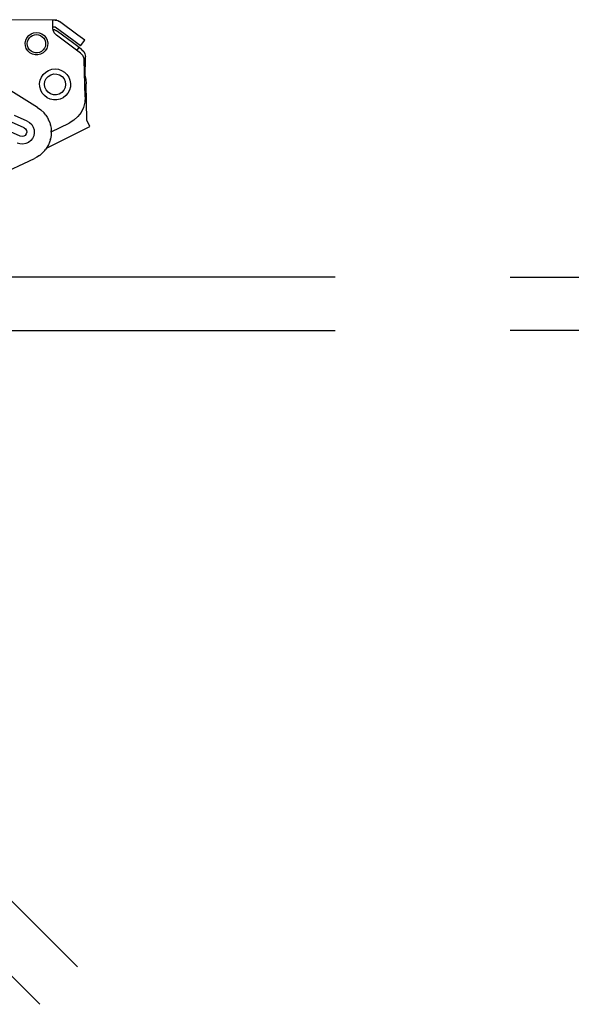
# Model space of a CAD drawing. Extents: x -483 to 483, y -328 to 481.
# Drawn here: x -143 to 53, y 72 to 421 of the extents above; entities that cross this region are included whole.
import ezdxf

# ---------------------------------------------------------------- set-up
doc = ezdxf.new("R2010")
doc.units = 0
doc.header["$LTSCALE"] = 228.148148
doc.layers.add('FISHER_AND_PAYKEL', color=7, linetype='CONTINUOUS')

msp = doc.modelspace()

# ---------------------------------------------------------------- linework, layer by layer
at = {"layer": 'FISHER_AND_PAYKEL', "color": 7}
for p, q in [((-130.4, 421.36), (-201.38, 421.49)), ((-131.23, 418.37), (-131.22, 421.36)), ((-130.21, 421.35), (-131.22, 421.36)), ((-130.4, 421.36), (-130.31, 421.36)), ((-130.31, 421.36), (-130.21, 421.35)), ((-129.89, 421.31), (-130.21, 421.35)), ((-130.21, 421.35), (-129.53, 421.2)), ((-129.87, 421.3), (-129.89, 421.31)), ((-129.53, 421.2), (-128.91, 420.87)), ((-122.36, 416), (-128.91, 420.87)), ((-139.81, 415.85), (-139, 416.44)), ((-139, 416.44), (-138.07, 416.81)), ((-138.07, 416.81), (-137.07, 416.94)), ((-137.74, 416.12), (-137.02, 416.19)), ((-137.07, 416.94), (-136.08, 416.81)), ((-137.02, 416.19), (-136.3, 416.1)), ((-136.08, 416.81), (-135.14, 416.44)), ((-135.14, 416.44), (-134.33, 415.85)), ((-130.41, 418.86), (-131.23, 418.86)), ((-131.14, 417.67), (-131.23, 418.37)), ((-131.22, 418.11), (-131.23, 418.37)), ((-131.19, 417.86), (-131.22, 418.11)), ((-131.2, 418.18), (-130.65, 417.97)), ((-130.79, 416.8), (-131.19, 417.86)), ((-130.02, 415.95), (-130.79, 416.8)), ((-130.65, 417.97), (-130.15, 417.67)), ((-123.86, 413.99), (-130.41, 418.86)), ((-129.6, 417.26), (-130.15, 417.67)), ((-124.33, 413.35), (-129.6, 417.26)), ((-141.06, 413.19), (-140.87, 414.17)), ((-141, 412.19), (-141.06, 413.19)), ((-140.87, 414.17), (-140.45, 415.08)), ((-140.45, 415.08), (-139.81, 415.85)), ((-140.32, 412.99), (-140.23, 413.7)), ((-140.24, 412.21), (-140.32, 412.99)), ((-140.23, 413.7), (-139.98, 414.39)), ((-139.98, 414.39), (-139.58, 415)), ((-139.58, 415), (-139.06, 415.51)), ((-139.06, 415.51), (-138.44, 415.89)), ((-138.44, 415.89), (-137.74, 416.12)), ((-136.3, 416.1), (-135.62, 415.85)), ((-135.62, 415.85), (-135.01, 415.45)), ((-135.01, 415.45), (-134.5, 414.93)), ((-134.5, 414.93), (-134.12, 414.31)), ((-134.33, 415.85), (-133.69, 415.08)), ((-134.12, 414.31), (-133.89, 413.61)), ((-133.82, 412.89), (-133.92, 412.12)), ((-133.89, 413.61), (-133.82, 412.89)), ((-133.69, 415.08), (-133.26, 414.17)), ((-133.26, 414.17), (-133.08, 413.19)), ((-133.08, 413.19), (-133.14, 412.19)), ((-121.41, 409.55), (-130.02, 415.95)), ((-121.93, 411.56), (-124.33, 413.35)), ((-121.45, 412.2), (-123.86, 413.99)), ((-119.96, 414.21), (-122.36, 416)), ((-121.45, 412.2), (-119.96, 414.21)), ((-140.69, 411.24), (-141, 412.19)), ((-140.15, 410.39), (-140.69, 411.24)), ((-139.97, 411.47), (-140.24, 412.21)), ((-139.42, 409.7), (-140.15, 410.39)), ((-139.53, 410.82), (-139.97, 411.47)), ((-138.95, 410.29), (-139.53, 410.82)), ((-138.54, 409.22), (-139.42, 409.7)), ((-138.26, 409.92), (-138.95, 410.29)), ((-137.57, 408.97), (-138.54, 409.22)), ((-137.51, 409.72), (-138.26, 409.92)), ((-136.73, 409.71), (-137.51, 409.72)), ((-135.96, 409.89), (-136.73, 409.71)), ((-135.6, 409.22), (-136.57, 408.97)), ((-135.26, 410.24), (-135.96, 409.89)), ((-134.72, 409.7), (-135.6, 409.22)), ((-134.67, 410.75), (-135.26, 410.24)), ((-133.99, 410.39), (-134.72, 409.7)), ((-134.21, 411.39), (-134.67, 410.75)), ((-133.92, 412.12), (-134.21, 411.39)), ((-133.45, 411.24), (-133.99, 410.39)), ((-133.14, 412.19), (-133.45, 411.24)), ((-122.71, 410.51), (-121.93, 411.56)), ((-122.01, 411.45), (-121.93, 411.56)), ((-120.93, 410.82), (-121.93, 411.56)), ((-121.41, 409.55), (-120.78, 408.91)), ((-120.93, 410.82), (-120.29, 410.16)), ((-120.29, 410.16), (-119.87, 409.33)), ((-119.87, 409.33), (-119.72, 408.41)), ((-136.69, 390.34), (-162.59, 406.47)), ((-136.57, 408.97), (-137.57, 408.97)), ((-120.78, 408.91), (-120.36, 408.11)), ((-120.36, 408.11), (-120.2, 407.23)), ((-119.82, 394.04), (-120.2, 407.23)), ((-119.74, 400.94), (-119.72, 408.41)), ((-134.66, 402.06), (-133.8, 402.88)), ((-133.8, 402.88), (-132.78, 403.49)), ((-132.78, 403.49), (-131.66, 403.87)), ((-131.98, 401.93), (-130.95, 402.22)), ((-131.66, 403.87), (-130.47, 404)), ((-130.95, 402.22), (-129.89, 402.2)), ((-130.47, 404), (-129.29, 403.87)), ((-129.89, 402.2), (-128.87, 401.89)), ((-129.29, 403.87), (-128.17, 403.49)), ((-128.17, 403.49), (-127.15, 402.88)), ((-127.15, 402.88), (-126.28, 402.06)), ((-135.97, 398.8), (-135.77, 399.97)), ((-135.9, 397.61), (-135.97, 398.8)), ((-135.77, 399.97), (-135.34, 401.08)), ((-135.34, 401.08), (-134.66, 402.06)), ((-134.22, 398.55), (-134.06, 399.61)), ((-134.06, 399.61), (-133.6, 400.57)), ((-133.6, 400.57), (-132.89, 401.37)), ((-132.89, 401.37), (-131.98, 401.93)), ((-128.87, 401.89), (-127.98, 401.3)), ((-127.98, 401.3), (-127.29, 400.48)), ((-127.29, 400.48), (-126.86, 399.5)), ((-126.86, 399.5), (-126.72, 398.44)), ((-126.28, 402.06), (-125.62, 401.08)), ((-125.62, 401.08), (-125.18, 399.97)), ((-125.18, 399.97), (-124.98, 398.8)), ((-124.98, 398.8), (-125.05, 397.61)), ((-120.04, 402.11), (-119.6, 400.42)), ((-119.6, 400.42), (-119.44, 398.68)), ((-119.25, 385.83), (-119.44, 398.68)), ((-135.58, 396.46), (-135.9, 397.61)), ((-135.03, 395.41), (-135.58, 396.46)), ((-134.26, 394.51), (-135.03, 395.41)), ((-134.09, 397.5), (-134.22, 398.55)), ((-133.66, 396.52), (-134.09, 397.5)), ((-132.97, 395.7), (-133.66, 396.52)), ((-132.08, 395.11), (-132.97, 395.7)), ((-128.06, 395.63), (-128.97, 395.06)), ((-127.35, 396.43), (-128.06, 395.63)), ((-126.89, 397.39), (-127.35, 396.43)), ((-126.72, 398.44), (-126.89, 397.39)), ((-125.92, 395.41), (-126.69, 394.51)), ((-125.37, 396.46), (-125.92, 395.41)), ((-125.05, 397.61), (-125.37, 396.46)), ((-133.31, 393.79), (-134.26, 394.51)), ((-132.23, 393.29), (-133.31, 393.79)), ((-131.07, 393.03), (-132.23, 393.29)), ((-131.06, 394.8), (-132.08, 395.11)), ((-129.88, 393.03), (-131.07, 393.03)), ((-129.99, 394.78), (-131.06, 394.8)), ((-128.97, 395.06), (-129.99, 394.78)), ((-128.72, 393.29), (-129.88, 393.03)), ((-127.64, 393.79), (-128.72, 393.29)), ((-126.69, 394.51), (-127.64, 393.79)), ((-119.95, 392.14), (-120.43, 390.3)), ((-119.82, 394.04), (-119.95, 392.14)), ((-136.69, 390.34), (-135.47, 389.46)), ((-135.47, 389.46), (-134.39, 388.39)), ((-134.08, 388.03), (-134.39, 388.39)), ((-121.26, 388.58), (-122.39, 387.05)), ((-120.43, 390.3), (-121.26, 388.58)), ((-141.49, 383.03), (-145.99, 385.06)), ((-140.39, 385.49), (-144.88, 387.51)), ((-140.39, 385.49), (-139.5, 384.95)), ((-139.5, 384.95), (-138.77, 384.22)), ((-133.77, 387.6), (-134.08, 388.03)), ((-133.76, 387.61), (-133.27, 386.85)), ((-133.27, 386.85), (-132.84, 386.05)), ((-132.75, 385.86), (-132.84, 386.05)), ((-132.75, 385.86), (-132.38, 384.93)), ((-132.38, 384.93), (-132.1, 383.96)), ((-131.82, 381.63), (-125.42, 384.77)), ((-123.8, 385.77), (-125.42, 384.77)), ((-122.39, 387.05), (-123.8, 385.77)), ((-118.13, 383.59), (-119.25, 385.83)), ((-142.81, 380.12), (-147.3, 382.14)), ((-141.49, 383.03), (-140.99, 382.67)), ((-140.99, 382.67), (-140.65, 382.14)), ((-140.55, 381.53), (-140.69, 380.92)), ((-140.65, 382.14), (-140.55, 381.53)), ((-138.77, 384.22), (-138.24, 383.34)), ((-138.24, 383.34), (-137.93, 382.35)), ((-137.87, 381.31), (-138.05, 380.29)), ((-137.93, 382.35), (-137.87, 381.31)), ((-133.53, 375.88), (-118.13, 383.59)), ((-132.23, 384.45), (-132.16, 384.2)), ((-132.16, 384.2), (-132.1, 383.95)), ((-132.08, 383.86), (-132.1, 383.95)), ((-132.08, 383.86), (-131.91, 382.92)), ((-131.91, 382.92), (-131.82, 381.96)), ((-131.82, 381.54), (-131.89, 380.38)), ((-131.82, 381.54), (-131.83, 381.96)), ((-142.2, 379.98), (-142.81, 380.12)), ((-141.59, 380.08), (-142.2, 379.98)), ((-141.06, 380.41), (-141.59, 380.08)), ((-140.69, 380.92), (-141.06, 380.41)), ((-139.94, 377.9), (-140.88, 377.48)), ((-139.12, 378.54), (-139.94, 377.9)), ((-138.48, 379.35), (-139.12, 378.54)), ((-138.05, 380.29), (-138.48, 379.35)), ((-132.15, 378.97), (-132.85, 377.08)), ((-132.16, 378.97), (-132.09, 379.23)), ((-131.89, 380.38), (-132.09, 379.23)), ((-142.93, 377.36), (-143.91, 377.66)), ((-141.9, 377.29), (-142.93, 377.36)), ((-140.88, 377.48), (-141.9, 377.29)), ((-134.91, 374.2), (-135.79, 373.43)), ((-134.13, 375.07), (-134.91, 374.2)), ((-134.13, 375.07), (-133.9, 375.36)), ((-132.85, 377.08), (-133.9, 375.36)), ((-151.75, 365.69), (-137.78, 372.21)), ((-136.89, 372.68), (-137.78, 372.21)), ((-136.04, 373.24), (-136.89, 372.68)), ((-136.05, 373.24), (-135.79, 373.43))]:
    msp.add_line(p, q, dxfattribs=at)
for points in [[(-31.03, 330.01), (-327, 330.01), (-327, 311.11), (-31.03, 311.11)], [(31.03, 330.01), (327, 330.01), (327, 311.11), (31.03, 311.11)]]:
    msp.add_lwpolyline(points, dxfattribs=at)
at = {"layer": 'FISHER_AND_PAYKEL'}
msp.add_lwpolyline([(-122.49, 85.16), (-319.91, 282.58), (-333.27, 269.21), (-135.85, 71.8)], dxfattribs=at)

doc.saveas('drawing.dxf')
